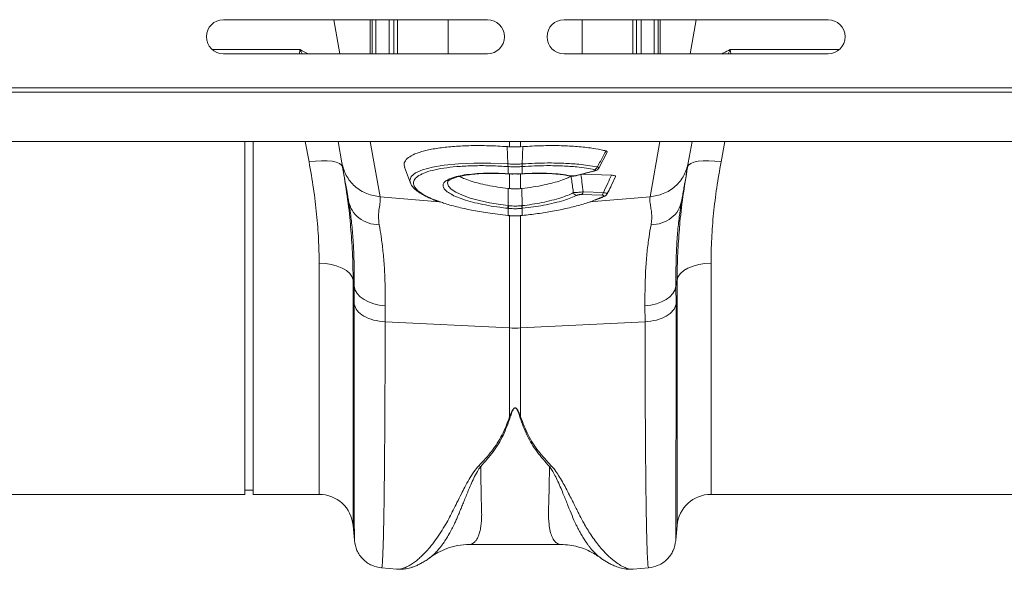
# Model space of a CAD drawing. Units: millimetres. Extents: x 0 to 4200, y 0 to 2970.
# Drawn here: x 2468 to 2699, y 2396 to 2525 of the extents above; entities that cross this region are included whole.
import ezdxf

# ---------------------------------------------------------------- set-up
doc = ezdxf.new("R2010")
doc.units = ezdxf.units.MM
doc.layers.add('ACO_DRAINAGE', color=7, linetype='Continuous')

# ---------------------------------------------------------------- blocks, each defined once
blk = doc.blocks.new('ACO - 32801 - PLAN')
at = {"layer": 'ACO_DRAINAGE', "linetype": 'Continuous', "lineweight": 0}
for p, q in [((502.24, 111.5), (440.24, 111.5)), ((467.6, 103.5), (466.19, 111.5)), ((474.68, 103.5), (474.68, 111.5)), ((481.12, 111.5), (481.12, 103.5)), ((493, 103.5), (493, 111.5)), ((520.24, 111.5), (582.24, 111.5)), ((524.49, 111.5), (524.49, 103.5)), ((536.37, 103.5), (536.37, 111.5)), ((542.8, 111.5), (542.8, 103.5)), ((549.89, 103.5), (551.3, 111.5)), ((440.24, 103.5), (502.24, 103.5)), ((582.24, 103.5), (520.24, 103.5)), ((8.78, 95.5), (1013.36, 95.5)), ((8.74, 94.5), (1013.32, 94.5)), ((8.74, 82.9), (1013.32, 82.9)), ((445.24, 0), (445.24, 82.9)), ((447.24, 0), (447.24, 82.9)), ((460.36, 78.1), (459.45, 82.9)), ((468.06, 77.84), (467.17, 82.9)), ((474.74, 82.9), (477.04, 69.91)), ((507.07, 77.62), (506.9, 81.69)), ((507.44, 81.65), (507.44, 82.9)), ((510.05, 82.9), (510.05, 81.65)), ((510.05, 81.65), (510.59, 81.69)), ((510.42, 77.62), (510.59, 81.69)), ((540.45, 69.91), (542.74, 82.9)), ((550.32, 82.9), (549.43, 77.84)), ((558.04, 82.9), (557.13, 78.1)), ((528.4, 76.62), (530.36, 80.4)), ((461.84, 78.29), (460.36, 78.1)), ((463.27, 78.37), (461.84, 78.29)), ((464.6, 78.35), (463.27, 78.37)), ((465.77, 78.23), (464.6, 78.35)), ((466.76, 78.01), (465.77, 78.23)), ((467.51, 77.7), (466.76, 78.01)), ((468.01, 77.31), (467.51, 77.7)), ((468.23, 76.85), (468.01, 77.31)), ((482.8, 76.83), (484.17, 73.06)), ((487.02, 76.24), (489.33, 76.87)), ((489.33, 76.87), (492.11, 77.35)), ((492.11, 77.35), (495.45, 77.67)), ((495.45, 77.67), (499.07, 77.82)), ((499.07, 77.82), (503.07, 77.8)), ((503.07, 77.8), (507.07, 77.62)), ((507.07, 77.62), (507.07, 77.62)), ((507.07, 77.62), (507.07, 77.62)), ((507.07, 77.62), (507.07, 77.62)), ((507.09, 76.99), (507.09, 76.99)), ((507.09, 75.32), (507.09, 76.99)), ((510.4, 76.99), (510.4, 76.99)), ((510.4, 76.99), (510.4, 75.32)), ((510.42, 77.62), (510.42, 77.62)), ((549.48, 77.31), (549.25, 76.85)), ((549.98, 77.7), (549.48, 77.31)), ((550.73, 78.01), (549.98, 77.7)), ((551.71, 78.23), (550.73, 78.01)), ((552.89, 78.35), (551.71, 78.23)), ((554.22, 78.37), (552.89, 78.35)), ((555.65, 78.29), (554.22, 78.37)), ((557.13, 78.1), (555.65, 78.29)), ((484.02, 73.71), (484.35, 74.63)), ((484.35, 74.63), (485.38, 75.5)), ((485.38, 75.5), (487.02, 76.24)), ((506.45, 75.33), (506.96, 75.31)), ((506.94, 75.33), (506.96, 75.3)), ((506.96, 75.3), (507.11, 75.29)), ((506.96, 75.3), (506.96, 75.3)), ((506.96, 75.3), (506.96, 75.3)), ((507.09, 75.32), (507.11, 75.29)), ((507.11, 75.29), (507.11, 75.29)), ((507.44, 71.83), (507.44, 75.27)), ((510.05, 75.28), (510.05, 71.83)), ((510.37, 75.29), (510.52, 75.3)), ((510.38, 75.29), (510.37, 75.29)), ((510.4, 75.32), (510.38, 75.29)), ((510.53, 75.3), (510.52, 75.3)), ((510.55, 75.33), (510.53, 75.3)), ((521.48, 74.82), (521.46, 74.82)), ((523.07, 74.89), (527.1, 75.9)), ((523.07, 74.89), (523.17, 74.88)), ((523.17, 74.88), (523.23, 74.89)), ((523.23, 74.89), (527.26, 75.9)), ((524.38, 75.18), (531.38, 74.96)), ((527.1, 75.9), (527.2, 75.89)), ((527.2, 75.89), (527.25, 75.9)), ((527.25, 75.9), (527.26, 75.9)), ((484.18, 73.21), (484.02, 73.71)), ((492.95, 73.47), (492.84, 73.12)), ((492.84, 73.12), (493.07, 72.42)), ((493.07, 72.42), (493.76, 71.69)), ((493.76, 71.69), (494.85, 70.97)), ((507.09, 67.82), (507.15, 71.86)), ((507.44, 71.83), (507.15, 71.86)), ((510.05, 71.83), (510.34, 71.86)), ((510.39, 67.82), (510.34, 71.86)), ((477.04, 69.91), (490.9, 68.74)), ((494.85, 70.97), (496.37, 70.26)), ((496.37, 70.26), (498.19, 69.61)), ((498.19, 69.61), (500.37, 69)), ((529.15, 70.29), (524.4, 70.44)), ((524.72, 71.06), (529.47, 70.91)), ((540.45, 69.91), (526.3, 68.71)), ((527.17, 69.01), (529.45, 69.99)), ((469.69, 68.53), (469.64, 68.89)), ((500.37, 69), (502.74, 68.48)), ((502.74, 68.48), (505.35, 68.05)), ((505.35, 68.05), (507.09, 67.82)), ((507.09, 67.82), (507.09, 67.82)), ((507.09, 67.82), (507.09, 67.82)), ((507.09, 65.51), (507.09, 67.18)), ((510.4, 67.18), (510.4, 65.51)), ((547.85, 68.89), (547.8, 68.59)), ((507.04, 65.48), (507.05, 65.51)), ((507.04, 65.48), (507.07, 65.48)), ((507.04, 65.48), (507.04, 65.48)), ((507.07, 65.48), (507.08, 65.48)), ((507.08, 65.48), (507.09, 65.51)), ((507.44, 39.1), (507.44, 65.62)), ((510.05, 65.62), (510.05, 39.1)), ((510.4, 65.51), (510.44, 65.51)), ((510.41, 65.48), (510.4, 65.51)), ((510.41, 65.48), (510.45, 65.48)), ((510.41, 65.48), (510.41, 65.48)), ((510.45, 65.48), (510.44, 65.51)), ((510.45, 65.48), (510.45, 65.48)), ((462.73, 0), (462.73, 54.27)), ((464.2, 54.2), (462.73, 54.27)), ((465.63, 53.98), (464.2, 54.2)), ((466.95, 53.63), (465.63, 53.98)), ((468.13, 53.15), (466.95, 53.63)), ((549.35, 53.15), (550.53, 53.63)), ((550.53, 53.63), (551.86, 53.98)), ((551.86, 53.98), (553.28, 54.2)), ((553.28, 54.2), (554.76, 54.27)), ((554.76, 54.27), (554.76, 0)), ((469.13, 52.56), (468.13, 53.15)), ((469.9, 51.89), (469.13, 52.56)), ((470.43, 51.15), (469.9, 51.89)), ((470.7, 50.37), (470.43, 51.15)), ((546.79, 50.37), (547.05, 51.15)), ((547.05, 51.15), (547.58, 51.89)), ((547.58, 51.89), (548.36, 52.56)), ((548.36, 52.56), (549.35, 53.15)), ((470.96, 48.86), (470.7, 50.37)), ((470.7, 50.37), (470.7, -7.3)), ((470.94, 44.67), (470.96, 48.86)), ((470.96, 48.86), (471.2, 48)), ((546.28, 48), (546.52, 48.86)), ((546.79, 50.37), (546.52, 48.86)), ((546.52, 48.86), (546.55, 44.67)), ((546.79, -7.3), (546.79, 50.37)), ((471.2, 48), (471.68, 47.19)), ((471.68, 47.19), (472.38, 46.43)), ((472.38, 46.43), (473.27, 45.76)), ((544.21, 45.76), (545.11, 46.43)), ((545.11, 46.43), (545.8, 47.19)), ((545.8, 47.19), (546.28, 48)), ((473.27, 45.76), (474.34, 45.2)), ((474.34, 45.2), (475.55, 44.76)), ((475.55, 44.76), (476.86, 44.45)), ((476.86, 44.45), (478.24, 44.29)), ((478.24, 44.29), (478.21, 40.55)), ((539.25, 44.29), (540.62, 44.45)), ((539.27, 40.55), (539.25, 44.29)), ((540.62, 44.45), (541.93, 44.76)), ((541.93, 44.76), (543.14, 45.2)), ((543.14, 45.2), (544.21, 45.76)), ((478.21, 40.55), (507.44, 39.1)), ((539.27, 40.55), (510.05, 39.1)), ((507.44, 18.18), (507.44, 39.1)), ((510.05, 39.1), (510.05, 18.18)), ((500.23, 6.71), (500.67, 6.55)), ((516.82, 6.55), (517.25, 6.71)), ((354.76, 0), (445.24, 0)), ((445.24, 1), (447.24, 1)), ((447.24, 0), (462.73, 0)), ((554.76, 0), (645.24, 0)), ((470.7, -7.3), (471, -10.77)), ((546.48, -10.77), (546.79, -7.3)), ((498, -11.77), (519.48, -11.77)), ((488.72, -14.85), (488.56, -14.96)), ((528.95, -15), (528.89, -14.95)), ((477.39, -17.26), (480.99, -17.57)), ((536.48, -17.57), (540.1, -17.26))]:
    blk.add_line(p, q, dxfattribs=at)
for centre, radius, start, end in [((440.24, 107.5), 4, 90, 270), ((502.24, 107.5), 4, 270, 90), ((520.24, 107.5), 4, 90, 270), ((582.24, 107.5), 4, 270, 90), ((510.06, 77.39), 3, 175.7386, 187.687), ((510.07, 77.39), 3.01, 175.737, 187.668), ((507.43, 77.39), 3, 352.313, 4.2614), ((507.42, 77.39), 3.01, 352.332, 4.263), ((527.12, 77.2), 0.982, 288.9968, 341.97), ((521.59, 75.4), 0.597, 258.9554, 286.5633), ((523.39, 71.27), 1.04, 202.9695, 263.3509), ((523.79, 71.14), 0.935, 311.2199, 355.1823), ((528.54, 70.99), 0.935, 311.2199, 355.1823), ((529.5, 70.7), 0.711, 266.3666, 296.8229), ((503.62, 68.18), 3.49, 343.6951, 354.1507), ((503.61, 68.18), 3.62, 344.0928, 354.1779), ((513.88, 68.18), 3.62, 185.8221, 195.9072), ((513.87, 68.18), 3.49, 185.8493, 196.3049), ((508.74, 65.45), 26.39, 267.1604, 272.8396), ((462.73, -8), 8, 5, 90), ((554.76, -8), 8, 90, 175)]:
    blk.add_arc(centre, radius, start, end, dxfattribs=at)
for points, knots in [([(475.14, 111.5), (475.14, 110.77), (475.14, 108.09), (475.14, 105.43), (475.14, 103.5)], [0, 0, 0, 0, 0.274672, 1, 1, 1, 1]), ([(476.07, 103.5), (476.07, 104.6), (476.06, 107.25), (476.06, 109.93), (476.06, 111.5)], [0, 0, 0, 0, 0.414226, 1, 1, 1, 1]), ([(479.15, 111.5), (479.15, 109.54), (479.15, 106.86), (479.15, 104.21), (479.15, 103.5)], [0, 0, 0, 0, 0.732473, 1, 1, 1, 1]), ([(480.23, 103.5), (480.23, 104.23), (480.23, 106.88), (480.23, 109.56), (480.23, 111.5)], [0, 0, 0, 0, 0.276518, 1, 1, 1, 1]), ([(537.25, 111.5), (537.25, 109.56), (537.25, 106.88), (537.25, 104.23), (537.25, 103.5)], [0, 0, 0, 0, 0.723062, 1, 1, 1, 1]), ([(538.33, 103.5), (538.33, 104.21), (538.33, 106.86), (538.33, 109.54), (538.33, 111.5)], [0, 0, 0, 0, 0.267959, 1, 1, 1, 1]), ([(541.43, 111.5), (541.43, 109.93), (541.42, 107.25), (541.42, 104.6), (541.42, 103.5)], [0, 0, 0, 0, 0.585765, 1, 1, 1, 1]), ([(542.34, 103.5), (542.34, 105.41), (542.34, 108.07), (542.34, 110.75), (542.34, 111.5)], [0, 0, 0, 0, 0.717858, 1, 1, 1, 1]), ([(458.26, 104.46), (456.87, 104.46), (454.09, 104.46), (448.97, 104.46), (443.54, 104.46), (439.56, 104.46), (437.69, 104.46)], [0, 0, 0, 0, 0.257228, 0.514456, 0.771683, 1, 1, 1, 1]), ([(458.23, 104.44), (458.23, 104.44), (458.23, 104.44), (458.23, 104.43), (458.23, 104.42), (458.23, 104.38), (458.2, 104.26), (458.13, 103.96), (458.11, 103.68), (458.09, 103.5)], [0, 0, 0, 0, 0.007208, 0.012802, 0.019843, 0.036522, 0.1094, 0.398331, 1, 1, 1, 1]), ([(458.72, 103.5), (458.61, 103.69), (458.47, 103.93), (458.36, 104.22), (458.31, 104.33), (458.28, 104.4), (458.25, 104.44), (458.24, 104.46), (458.23, 104.46)], [0, 0, 0, 0, 0.591687, 0.75066, 0.853199, 0.923439, 0.978583, 1, 1, 1, 1]), ([(460.13, 103.5), (460.13, 103.5), (459.56, 103.83), (458.91, 104.14), (458.26, 104.46)], [0, 0, 0, 0, 0.011991, 1, 1, 1, 1]), ([(559.22, 104.46), (558.72, 104.21), (558.07, 103.89), (557.49, 103.57), (557.37, 103.5)], [0, 0, 0, 0, 0.776693, 1, 1, 1, 1]), ([(559.26, 104.46), (559.25, 104.46), (559.24, 104.44), (559.21, 104.4), (559.18, 104.33), (559.13, 104.22), (559.02, 103.93), (558.87, 103.69), (558.76, 103.5)], [0, 0, 0, 0, 0.02387, 0.077266, 0.148954, 0.251234, 0.409806, 1, 1, 1, 1]), ([(584.8, 104.46), (583.35, 104.46), (579.65, 104.46), (574.19, 104.46), (568.5, 104.46), (563.4, 104.46), (560.62, 104.46), (559.22, 104.46)], [0, 0, 0, 0, 0.138946, 0.354209, 0.569473, 0.784736, 1, 1, 1, 1]), ([(559.41, 103.5), (559.4, 103.62), (559.38, 103.8), (559.33, 104.03), (559.3, 104.16), (559.28, 104.24), (559.27, 104.3), (559.26, 104.34), (559.26, 104.37), (559.25, 104.39), (559.25, 104.41), (559.25, 104.42), (559.25, 104.43), (559.26, 104.44), (559.26, 104.44), (559.26, 104.44), (559.26, 104.44)], [0, 0, 0, 0, 0.392514, 0.589371, 0.721176, 0.809394, 0.868478, 0.90814, 0.93491, 0.953187, 0.96832, 0.980851, 0.986943, 0.993089, 0.998508, 1, 1, 1, 1]), ([(506.9, 81.69), (505.44, 81.77), (502.53, 81.93), (498.35, 81.94), (494.46, 81.77), (490.98, 81.41), (488, 80.87), (485.61, 80.18), (483.88, 79.34), (482.88, 78.39), (482.54, 77.55), (482.8, 77.02), (482.88, 76.86)], [0, 0, 0, 0, 0.106108, 0.212216, 0.31833, 0.424444, 0.530448, 0.636452, 0.742266, 0.848077, 0.95375, 1, 1, 1, 1]), ([(507.44, 81.65), (507.35, 81.65), (507.17, 81.67), (506.99, 81.68), (506.9, 81.69)], [0, 0, 0, 0, 0.499914, 1, 1, 1, 1]), ([(510.05, 81.65), (509.81, 81.63), (509.25, 81.6), (508.38, 81.59), (507.75, 81.63), (507.44, 81.65)], [0, 0, 0, 0, 0.278125, 0.639063, 1, 1, 1, 1]), ([(510.59, 81.69), (512.02, 81.77), (514.93, 81.93), (519.1, 81.94), (523.01, 81.77), (526.3, 81.43), (528.62, 81.03), (529.72, 80.76), (530.1, 80.67)], [0, 0, 0, 0, 0.18697, 0.379361, 0.566333, 0.758736, 0.917659, 1, 1, 1, 1]), ([(528.05, 76.9), (528.18, 77.13), (528.53, 77.78), (529.22, 79.03), (529.77, 80.05), (530.1, 80.67)], [0, 0, 0, 0, 0.19047, 0.511074, 1, 1, 1, 1]), ([(530.1, 80.67), (530.19, 80.64), (530.37, 80.57), (530.44, 80.47), (530.38, 80.41), (530.37, 80.4)], [0, 0, 0, 0, 0.442423, 0.885013, 1, 1, 1, 1]), ([(462.73, 54.27), (462.7, 56.15), (462.64, 59.9), (462.18, 65.79), (461.46, 71.86), (460.72, 76.02), (460.36, 78.1)], [0, 0, 0, 0, 0.246752, 0.494785, 0.746741, 1, 1, 1, 1]), ([(468.06, 77.84), (468.34, 76.84), (468.91, 74.79), (471.02, 72.26), (473.82, 70.45), (475.98, 70.09), (477.04, 69.91)], [0, 0, 0, 0, 0.243129, 0.5, 0.756871, 1, 1, 1, 1]), ([(469.64, 68.89), (469.57, 69.27), (469.4, 70.25), (469.13, 71.78), (468.85, 73.34), (468.61, 74.71), (468.39, 75.95), (468.2, 77.05), (468.11, 77.58), (468.06, 77.84)], [0, 0, 0, 0, 0.112536, 0.291159, 0.438969, 0.574064, 0.715662, 0.860193, 1, 1, 1, 1]), ([(468.23, 76.85), (468.6, 74.6), (469.34, 70.07), (469.93, 65.4), (470.09, 63.03), (470.11, 62.83)], [0, 0, 0, 0, 0.476907, 0.955935, 1, 1, 1, 1]), ([(507.09, 76.99), (505.79, 77.07), (503.18, 77.21), (499.38, 77.23), (495.83, 77.08), (492.61, 76.75), (489.88, 76.28), (487.67, 75.65), (486.06, 74.9), (485.07, 74.04), (484.77, 73.15), (485.05, 72.26), (485.82, 71.36), (487.21, 70.38), (489.1, 69.44), (490.72, 68.87), (491.43, 68.62)], [0, 0, 0, 0, 0.0728386, 0.1466443, 0.2225753, 0.2960249, 0.3715808, 0.4447606, 0.5200434, 0.5932246, 0.6685293, 0.7300307, 0.7927803, 0.8660728, 0.9415086, 1, 1, 1, 1]), ([(507.07, 77.62), (507.26, 77.61), (507.82, 77.57), (508.74, 77.56), (509.67, 77.57), (510.22, 77.61), (510.42, 77.62)], [0, 0, 0, 0, 0.174377, 0.4999999, 0.8250091, 1, 1, 1, 1]), ([(510.4, 76.99), (510.21, 76.98), (509.66, 76.95), (508.74, 76.93), (507.83, 76.95), (507.28, 76.98), (507.09, 76.99)], [0, 0, 0, 0, 0.175042, 0.5, 0.825572, 1, 1, 1, 1]), ([(527.43, 76.27), (526.8, 76.4), (525.52, 76.65), (523.02, 76.96), (519.91, 77.18), (516.53, 77.23), (513.32, 77.17), (511.38, 77.05), (510.4, 76.99)], [0, 0, 0, 0, 0.1473873, 0.2970386, 0.4978335, 0.7044506, 0.8511204, 1, 1, 1, 1]), ([(510.42, 77.62), (510.42, 77.62), (511.42, 77.68), (513.43, 77.79), (516.73, 77.86), (520.24, 77.8), (523.37, 77.59), (525.99, 77.28), (527.32, 77.03), (528.05, 76.9)], [0, 0, 0, 0, 0.000003, 0.147753, 0.295502, 0.499175, 0.702845, 0.837683, 1, 1, 1, 1]), ([(527.25, 75.91), (527.43, 75.96), (527.76, 76.04), (528.13, 76.27), (528.35, 76.49), (528.39, 76.62), (528.4, 76.63)], [0, 0, 0, 0, 0.412158, 0.732295, 0.979203, 1, 1, 1, 1]), ([(528.05, 76.9), (528.14, 76.85), (528.33, 76.77), (528.43, 76.68), (528.4, 76.64), (528.39, 76.63)], [0, 0, 0, 0, 0.41214, 0.825917, 1, 1, 1, 1]), ([(540.45, 69.91), (541.5, 70.09), (543.67, 70.45), (546.46, 72.26), (548.58, 74.79), (549.15, 76.84), (549.43, 77.84)], [0, 0, 0, 0, 0.243129, 0.5, 0.756871, 1, 1, 1, 1]), ([(547.33, 62.26), (547.36, 62.57), (547.53, 65.07), (548.13, 69.93), (548.88, 74.54), (549.25, 76.85)], [0, 0, 0, 0, 0.064852, 0.531337, 1, 1, 1, 1]), ([(549.43, 77.84), (549.36, 77.49), (549.24, 76.77), (548.97, 75.23), (548.7, 73.73), (548.45, 72.3), (548.22, 71.03), (548.02, 69.85), (547.9, 69.16), (547.85, 68.89)], [0, 0, 0, 0, 0.184647, 0.369269, 0.550928, 0.658553, 0.794485, 0.920212, 1, 1, 1, 1]), ([(557.13, 78.1), (556.77, 76.07), (556.05, 72), (555.32, 65.98), (554.85, 60.03), (554.79, 56.2), (554.76, 54.27)], [0, 0, 0, 0, 0.2468263, 0.4948597, 0.7467503, 1, 1, 1, 1]), ([(493.9, 70.41), (493.52, 70.63), (492.71, 71.08), (492.02, 71.79), (491.74, 72.5), (491.94, 73.17), (492.62, 73.78), (493.75, 74.32), (495.31, 74.77), (497.33, 75.13), (499.85, 75.37), (503.08, 75.49), (505.55, 75.39), (506.94, 75.33)], [0, 0, 0, 0, 0.076833, 0.161124, 0.24786, 0.333245, 0.417783, 0.504785, 0.589534, 0.676755, 0.773175, 0.873273, 1, 1, 1, 1]), ([(492.9, 73.48), (492.91, 73.5), (492.92, 73.54), (493.25, 73.83), (493.89, 74.15), (494.81, 74.48), (496.02, 74.79), (497.52, 75.05), (499.26, 75.25), (501.19, 75.38), (503.25, 75.42), (505.02, 75.39), (506.1, 75.34), (506.45, 75.33)], [0, 0, 0, 0, 0.0811368, 0.168831, 0.2552873, 0.3472993, 0.4448443, 0.5461119, 0.649105, 0.7517624, 0.8528108, 0.9520766, 1, 1, 1, 1]), ([(507.15, 71.86), (506.31, 71.96), (504.62, 72.17), (502.25, 72.59), (500.07, 73.09), (498.2, 73.64), (496.71, 74.18), (496.03, 74.54), (495.74, 74.7)], [0, 0, 0, 0, 0.175994, 0.357464, 0.527605, 0.702763, 0.871499, 1, 1, 1, 1]), ([(506.94, 75.33), (506.96, 75.33), (507, 75.32), (507.05, 75.32), (507.07, 75.32), (507.09, 75.32)], [0, 0, 0, 0, 0.499996, 0.749997, 1, 1, 1, 1]), ([(507.09, 75.32), (507.25, 75.31), (507.8, 75.28), (508.8, 75.26), (509.74, 75.28), (510.29, 75.31), (510.4, 75.32)], [0, 0, 0, 0, 0.151676, 0.500027, 0.90336, 1, 1, 1, 1]), ([(507.11, 75.29), (507.31, 75.28), (507.87, 75.24), (508.43, 75.25), (508.8, 75.26)], [0, 0, 0, 0, 0.344194, 1, 1, 1, 1]), ([(508.8, 75.26), (509.14, 75.25), (509.67, 75.24), (510.18, 75.28), (510.37, 75.3)], [0, 0, 0, 0, 0.6384866, 1, 1, 1, 1]), ([(510.34, 71.86), (511.22, 71.97), (513.03, 72.19), (515.49, 72.64), (517.69, 73.16), (519.44, 73.69), (520.87, 74.23), (521.55, 74.58), (521.89, 74.76)], [0, 0, 0, 0, 0.184199, 0.374942, 0.54218, 0.714351, 0.855687, 1, 1, 1, 1]), ([(510.4, 75.32), (510.42, 75.32), (510.47, 75.32), (510.52, 75.33), (510.55, 75.33)], [0, 0, 0, 0, 0.499996, 1, 1, 1, 1]), ([(510.55, 75.33), (510.82, 75.34), (512.02, 75.41), (514.14, 75.46), (516.87, 75.41), (519.52, 75.22), (521.01, 74.96), (521.76, 74.83)], [0, 0, 0, 0, 0.063256, 0.278512, 0.499983, 0.7453, 1, 1, 1, 1]), ([(510.71, 75.3), (510.89, 75.32), (511.79, 75.37), (513.41, 75.41), (515.52, 75.41), (517.52, 75.33), (519.33, 75.16), (520.65, 74.99), (521.28, 74.85), (521.45, 74.81)], [0, 0, 0, 0, 0.043402, 0.214632, 0.395343, 0.574592, 0.752402, 0.931256, 1, 1, 1, 1]), ([(521.48, 74.82), (521.61, 74.8), (521.9, 74.75), (522.28, 74.75), (522.5, 74.78), (522.53, 74.78)], [0, 0, 0, 0, 0.40106, 0.908029, 1, 1, 1, 1]), ([(521.76, 74.83), (521.79, 74.82), (521.9, 74.8), (522.13, 74.79), (522.45, 74.8), (522.78, 74.83), (522.98, 74.87), (523.07, 74.89)], [0, 0, 0, 0, 0.094197, 0.321451, 0.546841, 0.773456, 1, 1, 1, 1]), ([(522.44, 70.87), (522.4, 71.17), (522.29, 72), (522.11, 73.29), (521.96, 74.29), (521.89, 74.76)], [0, 0, 0, 0, 0.231434, 0.638054, 1, 1, 1, 1]), ([(522.53, 74.78), (522.7, 74.8), (522.95, 74.82), (523.16, 74.88), (523.22, 74.9)], [0, 0, 0, 0, 0.687753, 1, 1, 1, 1]), ([(524.22, 75.14), (524.3, 74.54), (524.48, 73.19), (524.63, 71.83), (524.72, 71.06)], [0, 0, 0, 0, 0.439047, 1, 1, 1, 1]), ([(527.1, 75.9), (527.14, 75.91), (527.27, 75.95), (527.44, 76.01), (527.59, 76.09), (527.63, 76.16), (527.59, 76.23), (527.49, 76.26), (527.43, 76.27)], [0, 0, 0, 0, 0.076328, 0.293813, 0.481299, 0.653361, 0.826758, 1, 1, 1, 1]), ([(529.47, 70.91), (529.82, 71.65), (530.47, 72.99), (531.1, 74.35), (531.38, 74.96)], [0, 0, 0, 0, 0.546391, 1, 1, 1, 1]), ([(530.4, 70.65), (530.67, 71.19), (531.33, 72.5), (531.93, 73.83), (532.29, 74.61)], [0, 0, 0, 0, 0.408028, 1, 1, 1, 1]), ([(531.38, 74.96), (531.54, 74.95), (531.86, 74.93), (532.17, 74.85), (532.33, 74.74), (532.31, 74.65), (532.29, 74.61)], [0, 0, 0, 0, 0.258336, 0.517204, 0.768786, 1, 1, 1, 1]), ([(484.17, 73.17), (484.21, 73.04), (484.36, 72.62), (484.88, 71.98), (485.74, 71.21), (486.93, 70.43), (488.44, 69.68), (489.86, 69.08), (490.86, 68.75), (491.18, 68.64)], [0, 0, 0, 0, 0.065033, 0.210751, 0.377517, 0.558492, 0.738911, 0.9157, 1, 1, 1, 1]), ([(510.05, 71.83), (510.02, 71.82), (509.71, 71.79), (509.12, 71.75), (508.28, 71.75), (507.72, 71.8), (507.44, 71.83)], [0, 0, 0, 0, 0.034148, 0.356099, 0.678052, 1, 1, 1, 1]), ([(477.04, 69.91), (477.06, 69.52), (477.11, 68.72), (476.82, 67.19), (476.57, 65.42), (476.74, 63.99), (476.82, 63.28)], [0, 0, 0, 0, 0.248685, 0.498858, 0.749663, 1, 1, 1, 1]), ([(506.97, 67.2), (506.36, 67.27), (504.82, 67.45), (502.4, 67.84), (499.87, 68.36), (497.55, 68.96), (495.61, 69.62), (494.38, 70.12), (493.95, 70.38), (493.9, 70.41)], [0, 0, 0, 0, 0.114131, 0.285531, 0.461877, 0.63296, 0.808982, 0.979914, 1, 1, 1, 1]), ([(510.39, 67.82), (510.39, 67.82), (511.18, 67.91), (512.76, 68.12), (515.12, 68.54), (517.43, 69.06), (519.44, 69.64), (521.15, 70.24), (522, 70.65), (522.44, 70.87)], [0, 0, 0, 0, 0.000004, 0.160206, 0.324114, 0.502657, 0.686394, 0.83586, 1, 1, 1, 1]), ([(523.27, 70.24), (522.83, 70.04), (521.92, 69.63), (520.13, 69.03), (517.97, 68.44), (515.55, 67.92), (513.03, 67.5), (511.36, 67.3), (510.51, 67.2)], [0, 0, 0, 0, 0.155418, 0.314212, 0.492753, 0.676456, 0.836399, 1, 1, 1, 1]), ([(522.44, 70.87), (522.59, 70.87), (522.86, 70.89), (523.42, 70.93), (523.99, 70.98), (524.43, 71.03), (524.66, 71.05), (524.72, 71.06)], [0, 0, 0, 0, 0.2543179, 0.4804233, 0.7147698, 0.9235086, 1, 1, 1, 1]), ([(524.4, 70.44), (524.37, 70.44), (524.26, 70.44), (524.03, 70.43), (523.75, 70.39), (523.47, 70.33), (523.34, 70.27), (523.27, 70.24)], [0, 0, 0, 0, 0.075964, 0.279133, 0.50629, 0.732419, 1, 1, 1, 1]), ([(527.59, 69.1), (528.07, 69.29), (528.88, 69.6), (529.52, 69.93), (529.78, 70.06)], [0, 0, 0, 0, 0.596449, 1, 1, 1, 1]), ([(529.45, 69.99), (529.46, 69.99), (529.53, 70.03), (529.62, 70.1), (529.62, 70.17), (529.55, 70.23), (529.39, 70.27), (529.23, 70.28), (529.15, 70.29)], [0, 0, 0, 0, 0.034355, 0.2930798, 0.4749599, 0.646028, 0.8232284, 1, 1, 1, 1]), ([(529.47, 70.91), (529.62, 70.88), (529.92, 70.82), (530.23, 70.75), (530.41, 70.68), (530.41, 70.66), (530.41, 70.65)], [0, 0, 0, 0, 0.261105, 0.527017, 0.77955, 1, 1, 1, 1]), ([(529.81, 70.08), (529.9, 70.12), (530.09, 70.22), (530.31, 70.42), (530.38, 70.59), (530.41, 70.65)], [0, 0, 0, 0, 0.4020237, 0.7980865, 1, 1, 1, 1]), ([(540.67, 63.28), (540.73, 63.74), (540.87, 64.67), (540.82, 65.96), (540.66, 67.21), (540.48, 68.28), (540.37, 69.19), (540.42, 69.67), (540.45, 69.91)], [0, 0, 0, 0, 0.1613124, 0.3200209, 0.5011677, 0.6965134, 0.841275, 1, 1, 1, 1]), ([(470.96, 48.86), (470.97, 50.48), (470.98, 53.74), (470.81, 58.22), (470.52, 62.36), (470.13, 65.83), (469.83, 67.71), (469.69, 68.53)], [0, 0, 0, 0, 0.2054275, 0.4123812, 0.6240744, 0.8373675, 1, 1, 1, 1]), ([(491.43, 68.62), (491.61, 68.56), (492.65, 68.17), (495.03, 67.53), (498.5, 66.74), (502.53, 66.03), (505.46, 65.69), (507.05, 65.51)], [0, 0, 0, 0, 0.045844, 0.27591, 0.499424, 0.729407, 1, 1, 1, 1]), ([(507.09, 67.18), (507.07, 67.19), (507.04, 67.19), (507, 67.19), (506.98, 67.19), (506.97, 67.2)], [0, 0, 0, 0, 0.4999995, 0.7499997, 1, 1, 1, 1]), ([(507.09, 67.82), (507.09, 67.82), (507.13, 67.82), (507.17, 67.81), (507.21, 67.81)], [0, 0, 0, 0, 0.000526, 1, 1, 1, 1]), ([(510.4, 67.18), (510.15, 67.16), (509.6, 67.11), (508.58, 67.08), (507.72, 67.12), (507.17, 67.17), (507.09, 67.18)], [0, 0, 0, 0, 0.225318, 0.500059, 0.922661, 1, 1, 1, 1]), ([(507.21, 67.81), (507.29, 67.8), (507.79, 67.75), (508.59, 67.71), (509.54, 67.74), (510.05, 67.79), (510.28, 67.81)], [0, 0, 0, 0, 0.077375, 0.499935, 0.774624, 1, 1, 1, 1]), ([(510.28, 67.81), (510.32, 67.81), (510.35, 67.82), (510.39, 67.82), (510.39, 67.82)], [0, 0, 0, 0, 0.999474, 1, 1, 1, 1]), ([(510.51, 67.2), (510.49, 67.19), (510.46, 67.19), (510.42, 67.19), (510.4, 67.18)], [0, 0, 0, 0, 0.4999995, 1, 1, 1, 1]), ([(510.44, 65.51), (511.64, 65.65), (514.07, 65.92), (517.66, 66.5), (521.19, 67.21), (524.38, 68.06), (526.4, 68.67), (527.16, 69), (527.17, 69.01)], [0, 0, 0, 0, 0.187424, 0.379327, 0.58306, 0.792647, 0.996379, 1, 1, 1, 1]), ([(547.8, 68.59), (547.67, 67.75), (547.36, 65.89), (546.98, 62.48), (546.68, 58.41), (546.51, 53.9), (546.52, 50.54), (546.52, 48.86)], [0, 0, 0, 0, 0.1656941, 0.3704488, 0.5766465, 0.7874967, 1, 1, 1, 1]), ([(507.05, 65.51), (507.06, 65.51), (507.07, 65.51), (507.08, 65.51), (507.09, 65.51)], [0, 0, 0, 0, 0.5, 1, 1, 1, 1]), ([(507.08, 65.49), (507.23, 65.47), (507.75, 65.41), (508.28, 65.42), (508.64, 65.43)], [0, 0, 0, 0, 0.307011, 1, 1, 1, 1]), ([(507.09, 65.51), (507.23, 65.49), (507.74, 65.45), (508.26, 65.44), (508.63, 65.43)], [0, 0, 0, 0, 0.2783304, 1, 1, 1, 1]), ([(508.63, 65.43), (508.67, 65.43), (509.16, 65.41), (509.75, 65.45), (510.3, 65.5), (510.4, 65.51)], [0, 0, 0, 0, 0.065596, 0.834192, 1, 1, 1, 1]), ([(508.64, 65.43), (508.98, 65.42), (509.57, 65.39), (510.16, 65.47), (510.41, 65.5)], [0, 0, 0, 0, 0.571343, 1, 1, 1, 1]), ([(470.11, 62.83), (470.27, 60.81), (470.62, 56.57), (470.67, 52.51), (470.7, 50.37)], [0, 0, 0, 0, 0.475041, 1, 1, 1, 1]), ([(476.82, 63.28), (476.98, 62.38), (477.32, 60.5), (477.74, 57.15), (478.06, 53.29), (478.25, 49.03), (478.24, 45.88), (478.24, 44.29)], [0, 0, 0, 0, 0.181054, 0.382195, 0.584702, 0.791581, 1, 1, 1, 1]), ([(539.25, 44.29), (539.25, 45.82), (539.24, 48.88), (539.42, 53.11), (539.73, 57.04), (540.16, 60.46), (540.5, 62.38), (540.67, 63.28)], [0, 0, 0, 0, 0.201088, 0.403595, 0.610521, 0.818946, 1, 1, 1, 1]), ([(546.79, 50.37), (546.81, 52.46), (546.86, 56.34), (547.18, 60.39), (547.33, 62.26)], [0, 0, 0, 0, 0.5367653, 1, 1, 1, 1]), ([(471.01, -10.77), (471.01, -10.77), (471, -10.78), (471, -9.82), (470.99, -8.42), (470.98, -7.21), (470.98, -6.55), (470.98, -5.84), (470.98, -5.1), (470.98, -4.32), (470.97, -2.59), (470.97, 0.4), (470.96, 5.18), (470.95, 10.6), (470.95, 16.57), (470.94, 23.03), (470.94, 29.9), (470.94, 37.08), (470.94, 42.16), (470.94, 44.67)], [0, 0, 0, 0, 0.041578, 0.131703, 0.217816, 0.239713, 0.261336, 0.282685, 0.30376, 0.324561, 0.345089, 0.433219, 0.51954, 0.60406, 0.686791, 0.767741, 0.846921, 0.924338, 1, 1, 1, 1]), ([(546.55, 44.67), (546.55, 42.16), (546.55, 37.08), (546.54, 29.9), (546.54, 23.03), (546.54, 16.31), (546.53, 9.87), (546.53, 5.43), (546.52, 2.69), (546.52, 1.33), (546.52, 0.03), (546.52, -1.21), (546.51, -2.39), (546.51, -4.14), (546.51, -6.26), (546.5, -8.42), (546.49, -9.95), (546.48, -10.78), (546.48, -10.77), (546.48, -10.77)], [0, 0, 0, 0, 0.075661, 0.153076, 0.232254, 0.313204, 0.405975, 0.500992, 0.526258, 0.551681, 0.577258, 0.602992, 0.628882, 0.654929, 0.726019, 0.800292, 0.877756, 0.958421, 1, 1, 1, 1]), ([(478.21, 40.55), (478.21, 37.96), (478.21, 32.71), (478.19, 25.26), (478.16, 18.07), (478.11, 10.99), (478.05, 4.18), (478, -0.38), (477.96, -3.04), (477.94, -4.14), (477.92, -5.21), (477.9, -6.24), (477.88, -7.23), (477.86, -8.19), (477.84, -9.1), (477.81, -10.49), (477.75, -12.32), (477.68, -14.33), (477.59, -16), (477.49, -16.96), (477.43, -17.35), (477.39, -17.24), (477.39, -17.23)], [0, 0, 0, 0, 0.073851, 0.150033, 0.228543, 0.309382, 0.402679, 0.498894, 0.518143, 0.537505, 0.55698, 0.576567, 0.596266, 0.616078, 0.636003, 0.656041, 0.712866, 0.776879, 0.848077, 0.92646, 0.994343, 1, 1, 1, 1]), ([(540.09, -17.23), (540.09, -17.24), (540.06, -17.35), (540, -17), (539.92, -16.27), (539.85, -15.16), (539.8, -14.1), (539.77, -13.29), (539.75, -12.84), (539.74, -12.38), (539.72, -11.91), (539.71, -11.43), (539.69, -10.95), (539.68, -10.46), (539.64, -8.88), (539.57, -5.87), (539.49, -0.8), (539.43, 4.95), (539.37, 11.28), (539.33, 18.07), (539.3, 25.26), (539.28, 32.71), (539.28, 37.96), (539.27, 40.55)], [0, 0, 0, 0, 0.005655, 0.073538, 0.13275, 0.187955, 0.239155, 0.253477, 0.267452, 0.281078, 0.294357, 0.307287, 0.319869, 0.332104, 0.34399, 0.434135, 0.521954, 0.607448, 0.690615, 0.771455, 0.849966, 0.926148, 1, 1, 1, 1]), ([(507.44, 18.18), (507.58, 18.55), (507.81, 19.18), (508.16, 19.89), (508.46, 20.21), (508.61, 20.29), (508.71, 20.32), (508.79, 20.32), (508.88, 20.29), (509.08, 20.18), (509.34, 19.84), (509.69, 19.15), (509.91, 18.56), (510.05, 18.18)], [0, 0, 0, 0, 0.2463382, 0.4137723, 0.4637342, 0.4816825, 0.496447, 0.5058708, 0.5158961, 0.5401093, 0.6140094, 0.7498946, 1, 1, 1, 1]), ([(509.88, 18.15), (509.75, 18.53), (509.57, 19.13), (509.26, 19.82), (509.03, 20.16), (508.86, 20.27), (508.78, 20.3), (508.73, 20.3), (508.68, 20.29), (508.62, 20.27), (508.5, 20.19), (508.24, 19.86), (507.93, 19.15), (507.73, 18.52), (507.61, 18.15)], [0, 0, 0, 0, 0.2535853, 0.3939124, 0.4640602, 0.4860862, 0.4948938, 0.5030628, 0.5094158, 0.5163855, 0.533173, 0.5819354, 0.7502239, 1, 1, 1, 1]), ([(500.23, 6.71), (501.28, 7.84), (503.34, 10.07), (505.84, 13.89), (506.9, 16.75), (507.44, 18.18)], [0, 0, 0, 0, 0.339581, 0.670009, 1, 1, 1, 1]), ([(507.61, 18.15), (507.09, 16.69), (506.04, 13.78), (503.7, 9.91), (501.68, 7.67), (500.67, 6.55)], [0, 0, 0, 0, 0.333554, 0.667493, 1, 1, 1, 1]), ([(516.82, 6.55), (515.81, 7.67), (513.79, 9.91), (511.45, 13.78), (510.4, 16.69), (509.88, 18.15)], [0, 0, 0, 0, 0.332503, 0.666442, 1, 1, 1, 1]), ([(510.05, 18.18), (510.58, 16.75), (511.65, 13.89), (514.14, 10.07), (516.21, 7.84), (517.25, 6.71)], [0, 0, 0, 0, 0.329987, 0.660414, 1, 1, 1, 1]), ([(480.99, -17.56), (481.03, -17.57), (481.26, -17.61), (481.76, -17.55), (482.46, -17.39), (483.09, -17.13), (483.61, -16.88), (484, -16.66), (484.42, -16.4), (484.86, -16.11), (485.32, -15.77), (485.9, -15.31), (486.65, -14.65), (487.63, -13.69), (488.79, -12.4), (490.03, -10.8), (491.29, -8.97), (492.39, -7.16), (493.36, -5.4), (494.2, -3.69), (495.11, -1.87), (496.02, -0.06), (496.97, 1.76), (497.92, 3.49), (498.93, 5.2), (499.82, 6.24), (500.22, 6.71)], [0, 0, 0, 0, 0.010457, 0.060553, 0.111998, 0.160373, 0.183454, 0.207232, 0.231706, 0.256879, 0.282752, 0.309326, 0.35277, 0.404141, 0.463456, 0.533349, 0.597349, 0.658419, 0.706422, 0.752024, 0.798326, 0.848434, 0.885652, 0.928044, 0.967361, 1, 1, 1, 1]), ([(500.66, 6.56), (500.39, 6.17), (499.76, 5.25), (499.04, 3.8), (498.36, 2.29), (497.76, 0.88), (497.21, -0.44), (496.72, -1.66), (496.26, -2.79), (495.81, -3.92), (495.37, -4.99), (494.93, -6.02), (494.45, -7.05), (493.9, -8.16), (493.21, -9.42), (492.48, -10.62), (491.79, -11.63), (491.18, -12.43), (490.54, -13.21), (489.84, -13.94), (489.19, -14.55), (488.85, -14.77), (488.72, -14.85)], [0, 0, 0, 0, 0.036735, 0.085964, 0.135551, 0.180895, 0.224853, 0.269698, 0.30931, 0.34828, 0.397316, 0.435414, 0.475633, 0.529884, 0.587574, 0.661719, 0.72494, 0.771848, 0.821776, 0.896322, 0.963392, 1, 1, 1, 1]), ([(500.67, 6.56), (500.68, 5.75), (500.7, 4.13), (500.74, 1.89), (500.79, -0.41), (500.83, -2.21), (500.87, -3.48), (500.88, -4.04), (500.9, -4.55), (500.89, -5.09), (500.87, -5.76), (500.83, -6.39), (500.75, -7.23), (500.59, -8.22), (500.33, -9.27), (499.99, -10.15), (499.67, -10.7), (499.4, -11.04), (499.21, -11.24), (499, -11.42), (498.78, -11.57), (498.53, -11.68), (498.28, -11.75), (498.1, -11.78), (498, -11.77), (498, -11.77)], [0, 0, 0, 0, 0.069299, 0.13869, 0.208172, 0.299282, 0.336256, 0.35952, 0.370151, 0.400654, 0.431463, 0.462582, 0.494013, 0.561126, 0.631062, 0.70384, 0.772636, 0.801062, 0.83078, 0.861791, 0.894096, 0.927694, 0.962587, 0.998774, 1, 1, 1, 1]), ([(519.48, -11.77), (519.48, -11.77), (519.19, -11.8), (518.69, -11.61), (518, -11.02), (517.43, -10.05), (516.98, -8.73), (516.63, -6.81), (516.56, -3.77), (516.74, 0.65), (516.79, 4.68), (516.82, 6.55)], [0, 0, 0, 0, 0.000174, 0.110769, 0.209337, 0.307755, 0.409939, 0.505368, 0.646133, 0.836084, 1, 1, 1, 1]), ([(528.89, -14.95), (528.72, -14.84), (528.31, -14.56), (527.58, -13.88), (526.97, -13.23), (526.59, -12.78), (526.48, -12.65), (526.37, -12.51), (526.23, -12.33), (526.05, -12.1), (525.76, -11.71), (525.34, -11.12), (524.79, -10.27), (524.26, -9.39), (523.8, -8.56), (523.41, -7.81), (522.84, -6.66), (522.1, -4.99), (521.18, -2.68), (520.31, -0.52), (519.52, 1.38), (518.85, 2.92), (518.16, 4.35), (517.53, 5.55), (517.03, 6.24), (516.82, 6.55)], [0, 0, 0, 0, 0.048585, 0.120061, 0.199831, 0.212753, 0.219392, 0.229055, 0.241751, 0.257491, 0.276284, 0.317445, 0.368379, 0.420338, 0.456324, 0.491555, 0.526023, 0.611325, 0.700439, 0.788103, 0.837274, 0.890255, 0.935004, 0.971556, 1, 1, 1, 1]), ([(517.25, 6.71), (517.54, 6.38), (518.2, 5.64), (519.02, 4.37), (519.87, 2.94), (520.72, 1.39), (521.5, -0.13), (522.19, -1.51), (522.8, -2.73), (523.32, -3.77), (523.89, -4.91), (524.46, -5.99), (525.15, -7.24), (525.9, -8.49), (526.82, -9.9), (527.83, -11.31), (528.8, -12.51), (529.65, -13.46), (530.36, -14.19), (531.04, -14.83), (531.91, -15.58), (532.93, -16.35), (534.09, -17.02), (535.16, -17.44), (535.97, -17.62), (536.37, -17.56), (536.48, -17.54)], [0, 0, 0, 0, 0.022572, 0.051567, 0.085058, 0.119774, 0.159498, 0.19311, 0.221757, 0.25271, 0.275739, 0.314931, 0.344517, 0.387209, 0.433129, 0.488615, 0.544077, 0.5827, 0.619963, 0.655868, 0.690418, 0.761345, 0.827788, 0.897153, 0.970234, 1, 1, 1, 1]), ([(471.01, -10.87), (471.16, -11.65), (471.46, -13.27), (472.94, -15.32), (475, -16.81), (476.61, -17.11), (477.4, -17.26)], [0, 0, 0, 0, 0.242223, 0.499994, 0.757768, 1, 1, 1, 1]), ([(540.09, -17.26), (540.87, -17.11), (542.49, -16.81), (544.54, -15.32), (546.03, -13.27), (546.33, -11.65), (546.48, -10.87)], [0, 0, 0, 0, 0.242232, 0.500006, 0.757777, 1, 1, 1, 1]), ([(488.75, -14.88), (488.85, -14.81), (489.46, -14.33), (490.77, -13.57), (492.82, -12.63), (495.32, -11.92), (497.07, -11.82), (497.99, -11.77)], [0, 0, 0, 0, 0.035099, 0.213546, 0.438755, 0.703941, 1, 1, 1, 1]), ([(519.48, -11.77), (520.17, -11.8), (521.5, -11.85), (523.44, -12.27), (525.13, -12.84), (526.55, -13.49), (527.67, -14.14), (528.44, -14.64), (528.79, -14.91), (528.87, -14.97)], [0, 0, 0, 0, 0.223027, 0.426178, 0.605107, 0.756256, 0.877376, 0.970308, 1, 1, 1, 1]), ([(480.91, -17.56), (481.26, -17.58), (482.04, -17.63), (483.24, -17.48), (484.33, -17.21), (485.3, -16.86), (486.15, -16.48), (486.99, -16.03), (487.86, -15.5), (488.43, -15.09), (488.73, -14.88)], [0, 0, 0, 0, 0.121581, 0.264873, 0.431083, 0.534822, 0.636574, 0.747982, 0.869769, 1, 1, 1, 1]), ([(528.77, -14.89), (529, -15.06), (529.49, -15.41), (530.26, -15.89), (531.08, -16.35), (532.13, -16.85), (533.37, -17.28), (534.86, -17.61), (535.95, -17.58), (536.5, -17.57)], [0, 0, 0, 0, 0.1071, 0.217487, 0.330064, 0.444527, 0.615786, 0.805273, 1, 1, 1, 1])]:
    blk.add_open_spline(points, degree=3, knots=knots, dxfattribs=at)
for points in [[(469.64, 68.89), (469.86, 68.14), (470.29, 66.65), (471.98, 64.86), (474.2, 63.6), (475.94, 63.38), (476.82, 63.28)], [(540.67, 63.28), (541.54, 63.38), (543.29, 63.6), (545.51, 64.86), (547.19, 66.65), (547.63, 68.14), (547.85, 68.89)], [(470.94, 44.67), (471.11, 44.15), (471.47, 43.11), (473.15, 41.8), (475.45, 40.84), (477.29, 40.65), (478.21, 40.55)], [(539.27, 40.55), (540.19, 40.65), (542.03, 40.84), (544.34, 41.8), (546.02, 43.11), (546.37, 44.15), (546.55, 44.67)], [(507.44, 18.18), (507.46, 18.17), (507.52, 18.16), (507.58, 18.15), (507.61, 18.15)], [(509.88, 18.15), (509.9, 18.15), (509.96, 18.16), (510.02, 18.17), (510.05, 18.18)]]:
    blk.add_open_spline(points, degree=3, dxfattribs=at)

msp = doc.modelspace()

# ---------------------------------------------------------------- block references
at = {"layer": 'ACO_DRAINAGE'}
msp.add_blockref('ACO - 32801 - PLAN', (2075.63, 2413.4), dxfattribs=at)

doc.saveas('drawing.dxf')
